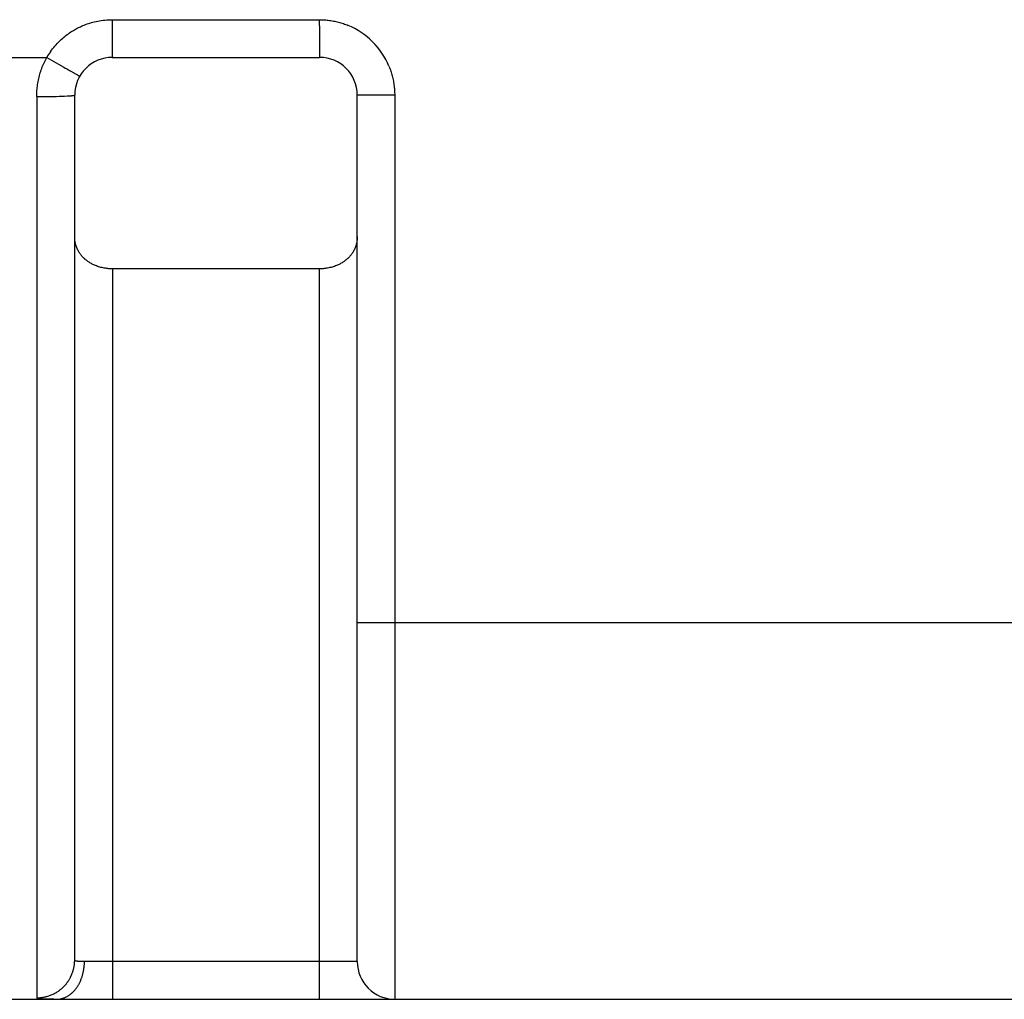
# Model space of a CAD drawing. Units: millimetres. Extents: x 290 to 626, y 8 to 146.
# Drawn here: x 582 to 588, y 116 to 121 of the extents above; entities that cross this region are included whole.
import ezdxf

# ---------------------------------------------------------------- set-up
doc = ezdxf.new("R2010")
doc.units = ezdxf.units.MM
doc.header["$LTSCALE"] = 39.635915
doc.layers.get('0').update_dxf_attribs({"linetype": 'CONTINUOUS'})

msp = doc.modelspace()

# ---------------------------------------------------------------- linework, layer by layer
at = {"color": 7, "linetype": 'CONTINUOUS'}
for p, q in [((582.8891, 121.026), (583.9891, 121.026)), ((582.8891, 121.026), (582.8892, 120.9635)), ((583.9891, 121.026), (583.9892, 120.9635)), ((582.8892, 120.9635), (582.8895, 120.8869)), ((583.9892, 120.9635), (583.9895, 120.8869)), ((582.8895, 120.8869), (582.8896, 120.8822)), ((582.8896, 120.8822), (582.8899, 120.8482)), ((583.9895, 120.8869), (583.9897, 120.8666)), ((581.3355, 120.826), (582.5427, 120.826)), ((582.5427, 120.826), (582.5917, 120.7977)), ((582.8899, 120.8482), (582.89, 120.8447)), ((582.89, 120.8447), (582.89, 120.8424)), ((582.89, 120.8424), (582.89, 120.8412)), ((582.89, 120.8412), (582.8901, 120.8377)), ((582.8901, 120.8377), (582.8902, 120.8365)), ((582.8902, 120.8365), (582.8902, 120.8358)), ((582.8902, 120.8358), (582.8902, 120.8352)), ((582.8902, 120.8352), (582.8902, 120.8348)), ((582.8902, 120.8348), (582.8902, 120.8344)), ((582.8902, 120.8344), (582.8902, 120.8329)), ((582.8905, 120.8269), (582.8904, 120.8267)), ((582.8905, 120.8269), (582.8905, 120.8269)), ((582.8906, 120.826), (583.9906, 120.826)), ((583.9897, 120.8666), (583.99, 120.8447)), ((583.99, 120.8447), (583.99, 120.8424)), ((583.99, 120.8424), (583.99, 120.8412)), ((583.99, 120.8412), (583.9901, 120.8377)), ((583.9901, 120.8377), (583.9902, 120.8365)), ((583.9902, 120.8365), (583.9902, 120.8358)), ((583.9902, 120.8358), (583.9902, 120.8352)), ((583.9902, 120.8352), (583.9902, 120.8348)), ((583.9902, 120.8348), (583.9902, 120.8343)), ((583.9902, 120.8343), (583.9902, 120.8329)), ((583.9905, 120.8269), (583.9904, 120.8267)), ((583.9905, 120.8269), (583.9905, 120.8269)), ((582.5917, 120.7977), (582.6054, 120.7898)), ((582.6054, 120.7898), (582.6326, 120.7742)), ((582.6326, 120.7742), (582.6408, 120.7695)), ((582.6408, 120.7695), (582.6463, 120.7663)), ((582.6463, 120.7663), (582.6517, 120.7632)), ((582.6517, 120.7632), (582.6572, 120.7601)), ((582.6572, 120.7601), (582.6627, 120.757)), ((582.69, 120.7414), (582.6913, 120.7406)), ((582.7016, 120.7347), (582.7036, 120.7336)), ((582.7036, 120.7336), (582.705, 120.7328)), ((582.7098, 120.7301), (582.7101, 120.7299)), ((582.7101, 120.7299), (582.7105, 120.7297)), ((582.7105, 120.7297), (582.7108, 120.7295)), ((582.7108, 120.7295), (582.7119, 120.7289)), ((582.4891, 120.6176), (582.5144, 120.6177)), ((582.4891, 120.6177), (582.4906, 115.8339)), ((582.4891, 120.6177), (582.4891, 119.5788)), ((582.5144, 120.6177), (582.5333, 120.6178)), ((582.5333, 120.6178), (582.5554, 120.6181)), ((582.5554, 120.6181), (582.5743, 120.6184)), ((582.5743, 120.6184), (582.5933, 120.6188)), ((582.5933, 120.6188), (582.6091, 120.6193)), ((582.6091, 120.6193), (582.6186, 120.6196)), ((582.6186, 120.6196), (582.6249, 120.6198)), ((582.6249, 120.6198), (582.6312, 120.62)), ((582.6312, 120.62), (582.6374, 120.6203)), ((582.6374, 120.6203), (582.6499, 120.621)), ((582.6499, 120.621), (582.6539, 120.6212)), ((582.6539, 120.6212), (582.6555, 120.6213)), ((582.6555, 120.6213), (582.6572, 120.6214)), ((582.6612, 120.6216), (582.6645, 120.6218)), ((582.6746, 120.6227), (582.6754, 120.6227)), ((582.6754, 120.6227), (582.6761, 120.6228)), ((582.6775, 120.6231), (582.6782, 120.6232)), ((582.6846, 120.6242), (582.6853, 120.6242)), ((582.6853, 120.6242), (582.6857, 120.6243)), ((582.6857, 120.6243), (582.6862, 120.6243)), ((582.6862, 120.6243), (582.6867, 120.6244)), ((582.6867, 120.6244), (582.687, 120.6244)), ((582.6871, 120.6244), (582.6877, 120.6245)), ((582.6906, 116.0336), (582.6906, 120.626)), ((584.3891, 120.626), (584.1906, 120.626)), ((584.1906, 116.026), (584.1906, 120.626)), ((584.3891, 120.626), (584.3891, 117.826)), ((583.9906, 119.7035), (582.8906, 119.7035)), ((582.8906, 119.7035), (582.8906, 115.826)), ((583.9906, 115.826), (583.9906, 119.7035)), ((582.4891, 119.5788), (582.4893, 118.595)), ((582.4893, 118.595), (582.4897, 116.9616)), ((584.1906, 117.826), (591.2349, 117.826)), ((584.3891, 117.826), (584.3906, 115.826)), ((584.3891, 117.826), (584.3893, 116.826)), ((582.4897, 116.9616), (582.4902, 116.0026)), ((584.3893, 116.826), (584.3899, 116.0939)), ((584.3899, 116.0939), (584.3902, 115.8941)), ((582.7048, 116.0276), (582.7036, 116.0278)), ((582.7064, 116.0275), (582.7048, 116.0276)), ((582.708, 116.0274), (582.7064, 116.0275)), ((582.7097, 116.0272), (582.708, 116.0274)), ((582.7121, 116.027), (582.7097, 116.0272)), ((582.7256, 116.0263), (582.7222, 116.0264)), ((582.4902, 116.0026), (582.4906, 115.8339)), ((584.3902, 115.8941), (584.3906, 115.826)), ((570.6906, 115.826), (590.262, 115.826)), ((582.5026, 115.8292), (582.501, 115.8294)), ((582.5205, 115.8275), (582.5181, 115.8276)), ((582.523, 115.8273), (582.5205, 115.8275)), ((582.5254, 115.8272), (582.523, 115.8273)), ((582.5287, 115.827), (582.5254, 115.8272)), ((582.5574, 115.8262), (582.5492, 115.8264)), ((582.5677, 115.8261), (582.5574, 115.8262)), ((582.58, 115.826), (582.5677, 115.8261))]:
    msp.add_line(p, q, dxfattribs=at)
for points in [[(582.5619, 120.856), (582.5675, 120.8637), (582.5732, 120.8713), (582.5792, 120.8787), (582.5853, 120.886), (582.5916, 120.8932), (582.5981, 120.9002), (582.6047, 120.9071), (582.6115, 120.9138), (582.6185, 120.9204), (582.6257, 120.9268), (582.6317, 120.932), (582.6379, 120.9371), (582.6442, 120.9421), (582.6505, 120.9469), (582.657, 120.9516), (582.6636, 120.9562), (582.6702, 120.9607), (582.6769, 120.965), (582.6838, 120.9692), (582.6889, 120.9723), (582.6942, 120.9752), (582.6994, 120.9781), (582.7047, 120.9809), (582.7101, 120.9837), (582.7155, 120.9863), (582.7209, 120.9889), (582.7264, 120.9914), (582.7338, 120.9945), (582.7412, 120.9976), (582.7487, 121.0005), (582.7562, 121.0032), (582.7638, 121.0058), (582.7714, 121.0082), (582.7791, 121.0105), (582.7868, 121.0126), (582.7945, 121.0146), (582.8039, 121.0167), (582.8133, 121.0186), (582.8227, 121.0204), (582.8321, 121.0218), (582.8416, 121.0231), (582.8511, 121.0241), (582.8606, 121.0249), (582.8701, 121.0255), (582.8796, 121.0259), (582.8891, 121.026)], [(583.9891, 121.026), (583.9959, 121.0259), (584.0027, 121.0257), (584.0095, 121.0254), (584.0163, 121.025), (584.0232, 121.0245), (584.03, 121.0238), (584.0368, 121.0231), (584.0436, 121.0222), (584.0504, 121.0212), (584.0571, 121.0201), (584.0639, 121.0188), (584.0706, 121.0175), (584.0773, 121.016), (584.084, 121.0145), (584.0906, 121.0128), (584.0972, 121.011), (584.1038, 121.0091), (584.1104, 121.0071), (584.1169, 121.005), (584.1233, 121.0028), (584.1297, 121.0004), (584.1361, 120.998), (584.1424, 120.9954)], [(582.4891, 120.6177), (582.4892, 120.6257), (582.4894, 120.6336), (582.4898, 120.6416), (582.4903, 120.6497), (582.491, 120.6577), (582.4919, 120.6657), (582.4929, 120.6737), (582.494, 120.6816), (582.4953, 120.6896), (582.4967, 120.6976), (582.4983, 120.7055), (582.5, 120.7134), (582.5019, 120.7213), (582.5039, 120.7291), (582.506, 120.7369), (582.5083, 120.7447), (582.5108, 120.7524), (582.5134, 120.76), (582.5161, 120.7676), (582.5189, 120.7752), (582.5219, 120.7827), (582.525, 120.7901), (582.5283, 120.7974), (582.5317, 120.8047), (582.5352, 120.8119), (582.5389, 120.819), (582.5427, 120.826)], [(582.8902, 120.8329), (582.8902, 120.8325), (582.8902, 120.8321), (582.8902, 120.8317), (582.8902, 120.8313), (582.8902, 120.8311), (582.8902, 120.8309), (582.8902, 120.8308), (582.8902, 120.8306), (582.8903, 120.8304), (582.8903, 120.8302), (582.8903, 120.8301), (582.8903, 120.83), (582.8903, 120.8299), (582.8903, 120.8299), (582.8903, 120.8298), (582.8903, 120.8297), (582.8903, 120.8297), (582.8904, 120.8296), (582.8904, 120.8295), (582.8904, 120.8292)], [(582.8904, 120.8292), (582.8905, 120.829), (582.8905, 120.8288), (582.8905, 120.8287), (582.8905, 120.8285), (582.8905, 120.8283), (582.8906, 120.8281), (582.8906, 120.8279), (582.8906, 120.8278), (582.8905, 120.8277), (582.8905, 120.8276), (582.8905, 120.8274), (582.8905, 120.8273), (582.8905, 120.8273), (582.8905, 120.8272), (582.8905, 120.8271), (582.8905, 120.8271), (582.8905, 120.827), (582.8905, 120.827)], [(582.8904, 120.8267), (582.8904, 120.8266), (582.8904, 120.8265), (582.8904, 120.8264), (582.8904, 120.8263), (582.8904, 120.8262), (582.8904, 120.8261), (582.8905, 120.826), (582.8905, 120.826), (582.8906, 120.826)], [(583.9902, 120.8329), (583.9902, 120.8325), (583.9902, 120.8321), (583.9902, 120.8317), (583.9902, 120.8313), (583.9902, 120.8311), (583.9902, 120.8309), (583.9902, 120.8308), (583.9902, 120.8306), (583.9903, 120.8304), (583.9903, 120.8302), (583.9903, 120.8301), (583.9903, 120.83), (583.9903, 120.8299), (583.9903, 120.8299), (583.9903, 120.8298)], [(583.9903, 120.8297), (583.9903, 120.8297), (583.9904, 120.8296), (583.9904, 120.8295), (583.9904, 120.8292)], [(583.9904, 120.8292), (583.9905, 120.829), (583.9905, 120.8288), (583.9905, 120.8287), (583.9905, 120.8285), (583.9905, 120.8283), (583.9906, 120.8281), (583.9906, 120.8279), (583.9906, 120.8278), (583.9905, 120.8277), (583.9905, 120.8276), (583.9905, 120.8274), (583.9905, 120.8273), (583.9905, 120.8273), (583.9905, 120.8272), (583.9905, 120.8271), (583.9905, 120.8271), (583.9905, 120.827), (583.9905, 120.827)], [(583.9904, 120.8267), (583.9904, 120.8266), (583.9904, 120.8265), (583.9904, 120.8264), (583.9904, 120.8263), (583.9904, 120.8262), (583.9904, 120.8261), (583.9905, 120.826), (583.9905, 120.826), (583.9906, 120.826)], [(584.3588, 120.7788), (584.3613, 120.7725), (584.3637, 120.7661), (584.366, 120.7597), (584.3683, 120.7533), (584.3704, 120.7468), (584.3724, 120.7403), (584.3742, 120.7337), (584.376, 120.7271), (584.3777, 120.7205), (584.3792, 120.7139), (584.3807, 120.7072), (584.382, 120.7005), (584.3832, 120.6938), (584.3844, 120.687), (584.3853, 120.6803), (584.3862, 120.6735), (584.387, 120.6667), (584.3876, 120.6599), (584.3882, 120.6531), (584.3886, 120.6463), (584.3889, 120.6395), (584.389, 120.6328), (584.3891, 120.626)], [(582.6627, 120.757), (582.664, 120.7562), (582.6654, 120.7554), (582.6667, 120.7546), (582.69, 120.7414)], [(582.6913, 120.7406), (582.6985, 120.7365), (582.6989, 120.7363), (582.7016, 120.7347)], [(582.705, 120.7328), (582.7077, 120.7313), (582.7084, 120.7309)], [(582.7084, 120.7309), (582.7091, 120.7305), (582.7094, 120.7303), (582.7098, 120.7301)], [(582.7119, 120.7289), (582.7122, 120.7287), (582.7126, 120.7285), (582.7129, 120.7283), (582.7131, 120.7282), (582.7133, 120.7281), (582.7135, 120.728), (582.7136, 120.7279), (582.7138, 120.7278), (582.714, 120.7277), (582.714, 120.7277), (582.7141, 120.7277), (582.7142, 120.7276), (582.7143, 120.7276), (582.7143, 120.7276), (582.7144, 120.7276), (582.7144, 120.7275), (582.7144, 120.7275), (582.7145, 120.7275), (582.7145, 120.7275), (582.7146, 120.7275), (582.7149, 120.7274)], [(582.7149, 120.7274), (582.7151, 120.7273), (582.7152, 120.7272), (582.7154, 120.7272), (582.7156, 120.7271), (582.7157, 120.727), (582.7158, 120.7269), (582.7159, 120.7269), (582.716, 120.7268), (582.7161, 120.7268), (582.7162, 120.7267), (582.7163, 120.7266), (582.7163, 120.7266), (582.7164, 120.7266), (582.7164, 120.7265), (582.7165, 120.7265), (582.7165, 120.7264), (582.7166, 120.7264), (582.7166, 120.7264), (582.7166, 120.7263), (582.7167, 120.7263)], [(582.7168, 120.7262), (582.7168, 120.7262), (582.7169, 120.7261), (582.7169, 120.7261), (582.717, 120.7261), (582.717, 120.726), (582.7171, 120.726), (582.7172, 120.7259), (582.7173, 120.7259), (582.7173, 120.7259), (582.7174, 120.7259), (582.7174, 120.726)], [(582.6572, 120.6214), (582.658, 120.6214), (582.6584, 120.6214), (582.6612, 120.6216)], [(582.6645, 120.6218), (582.6661, 120.6219), (582.6677, 120.622), (582.6693, 120.6221), (582.6701, 120.6222), (582.6709, 120.6223), (582.6716, 120.6223), (582.6724, 120.6224), (582.6732, 120.6225), (582.6739, 120.6226), (582.6746, 120.6227)], [(582.6761, 120.6228), (582.6764, 120.6229), (582.6768, 120.6229), (582.6775, 120.6231)], [(582.6782, 120.6232), (582.681, 120.6236), (582.6818, 120.6238), (582.6825, 120.6239)], [(582.6825, 120.6239), (582.6833, 120.624), (582.6837, 120.624), (582.6842, 120.6241), (582.6846, 120.6242)], [(582.6877, 120.6245), (582.6879, 120.6245), (582.6882, 120.6246), (582.6884, 120.6246), (582.6887, 120.6246), (582.6889, 120.6247), (582.6892, 120.6247), (582.6894, 120.6248), (582.6898, 120.6249), (582.6901, 120.6251), (582.6904, 120.6253), (582.6905, 120.6256), (582.6906, 120.626)], [(582.8906, 119.7035), (582.8846, 119.7036), (582.8785, 119.7038), (582.8724, 119.7042), (582.8663, 119.7047), (582.8602, 119.7054), (582.8541, 119.7063), (582.848, 119.7073), (582.8419, 119.7085), (582.8359, 119.7098), (582.8298, 119.7113), (582.8238, 119.713), (582.8179, 119.7148), (582.812, 119.7167), (582.8061, 119.7189), (582.8004, 119.7211), (582.7961, 119.723), (582.7918, 119.7249), (582.7876, 119.7268), (582.7835, 119.7289), (582.7794, 119.7311), (582.7753, 119.7333), (582.7714, 119.7357), (582.7675, 119.7381), (582.7636, 119.7406), (582.7598, 119.7432), (582.7561, 119.7459), (582.7525, 119.7487), (582.7489, 119.7516), (582.7454, 119.7545), (582.7437, 119.7561), (582.742, 119.7576), (582.7404, 119.7591), (582.7395, 119.7599), (582.7387, 119.7607), (582.7379, 119.7615), (582.7371, 119.7623), (582.7355, 119.7639), (582.7339, 119.7656), (582.7324, 119.7673), (582.7294, 119.7707), (582.7264, 119.7741), (582.7236, 119.7777), (582.7209, 119.7813), (582.7182, 119.785), (582.7157, 119.7888), (582.7133, 119.7926), (582.711, 119.7965), (582.7088, 119.8005), (582.7067, 119.8046), (582.7058, 119.8066), (582.7048, 119.8087), (582.7039, 119.8107), (582.703, 119.8128), (582.7025, 119.8139), (582.7021, 119.8149), (582.7017, 119.816), (582.7013, 119.817), (582.7005, 119.8191), (582.6997, 119.8213), (582.699, 119.8234), (582.6982, 119.8256), (582.6969, 119.8299), (582.6957, 119.8343), (582.6947, 119.8387), (582.6937, 119.8432), (582.6929, 119.8477), (582.6922, 119.8521), (582.6916, 119.8566), (582.6912, 119.8612), (582.6909, 119.8657), (582.6907, 119.8702), (582.6906, 119.8747)], [(584.1906, 119.8747), (584.1905, 119.8702), (584.1904, 119.8657), (584.19, 119.8612), (584.1896, 119.8566), (584.189, 119.8521), (584.1883, 119.8477), (584.1875, 119.8432), (584.1866, 119.8387), (584.1855, 119.8343), (584.1843, 119.8299), (584.183, 119.8256), (584.1823, 119.8234), (584.1815, 119.8213), (584.1807, 119.8191), (584.1799, 119.817), (584.1795, 119.816), (584.1791, 119.8149), (584.1787, 119.8139), (584.1782, 119.8128), (584.1773, 119.8107), (584.1764, 119.8087), (584.1755, 119.8066), (584.1745, 119.8046), (584.1724, 119.8005), (584.1702, 119.7965), (584.1679, 119.7926), (584.1655, 119.7888), (584.163, 119.785), (584.1604, 119.7813), (584.1576, 119.7777), (584.1548, 119.7741), (584.1519, 119.7707), (584.1488, 119.7673), (584.1473, 119.7656), (584.1457, 119.7639), (584.1441, 119.7623), (584.1433, 119.7615), (584.1425, 119.7607), (584.1417, 119.7599), (584.1408, 119.7591), (584.1392, 119.7576), (584.1375, 119.7561), (584.1358, 119.7545), (584.1323, 119.7516), (584.1287, 119.7487), (584.1251, 119.7459), (584.1214, 119.7432), (584.1176, 119.7406), (584.1138, 119.7381), (584.1098, 119.7357), (584.1059, 119.7333), (584.1018, 119.7311), (584.0977, 119.7289), (584.0936, 119.7268), (584.0894, 119.7249), (584.0851, 119.723), (584.0809, 119.7211), (584.0751, 119.7189), (584.0692, 119.7167), (584.0633, 119.7148), (584.0574, 119.713), (584.0514, 119.7113), (584.0453, 119.7098), (584.0393, 119.7085), (584.0332, 119.7073), (584.0271, 119.7063), (584.021, 119.7054), (584.0149, 119.7047), (584.0088, 119.7042), (584.0027, 119.7038), (583.9966, 119.7036), (583.9906, 119.7035)], [(582.6729, 115.9531), (582.6736, 115.9547), (582.6743, 115.9564), (582.675, 115.958), (582.6757, 115.9596), (582.6763, 115.9613), (582.6776, 115.9646), (582.6788, 115.9679), (582.68, 115.9712), (582.6811, 115.9746), (582.6821, 115.978), (582.6831, 115.9814), (582.684, 115.9848), (582.6849, 115.9882), (582.6857, 115.9917), (582.6865, 115.9951), (582.6872, 115.9986), (582.6878, 116.0021), (582.6884, 116.0055), (582.6889, 116.009), (582.6894, 116.0125), (582.6897, 116.016), (582.69, 116.0195), (582.6903, 116.023), (582.6905, 116.0265), (582.6906, 116.0301), (582.6906, 116.0336)], [(582.7036, 116.0278), (582.7028, 116.0278), (582.7024, 116.0279), (582.7016, 116.028), (582.7008, 116.0281), (582.7, 116.0282), (582.6992, 116.0284), (582.6983, 116.0286), (582.6975, 116.0288), (582.6971, 116.0289), (582.6967, 116.029), (582.6963, 116.0291), (582.6959, 116.0293), (582.6954, 116.0295), (582.6952, 116.0295), (582.695, 116.0296), (582.6948, 116.0297), (582.6946, 116.0298), (582.6944, 116.0299), (582.6943, 116.0299), (582.6942, 116.03), (582.6941, 116.03), (582.694, 116.0301), (582.6938, 116.0301), (582.6937, 116.0302), (582.6935, 116.0303), (582.6933, 116.0304), (582.6931, 116.0305), (582.6929, 116.0306), (582.6927, 116.0308), (582.6925, 116.0309), (582.6921, 116.0312), (582.6917, 116.0314), (582.6916, 116.0316), (582.6914, 116.0317), (582.6913, 116.0319), (582.6911, 116.0321), (582.691, 116.0322), (582.6909, 116.0324), (582.6908, 116.0326), (582.6908, 116.0328), (582.6907, 116.033), (582.6906, 116.0333), (582.6906, 116.0336)], [(582.7222, 116.0264), (582.7188, 116.0266), (582.7171, 116.0267), (582.7155, 116.0268), (582.7138, 116.0269), (582.7121, 116.027)], [(584.1906, 116.026), (582.7391, 116.026), (582.7358, 116.026), (582.7324, 116.0261), (582.729, 116.0262), (582.7256, 116.0263)], [(582.7363, 115.9707), (582.7368, 115.9731), (582.7373, 115.9755), (582.7377, 115.9779), (582.7382, 115.9802), (582.7386, 115.9826), (582.739, 115.985), (582.7394, 115.9874), (582.7398, 115.9898), (582.7401, 115.9922), (582.7404, 115.9946), (582.7407, 115.997), (582.7411, 116.0002), (582.7414, 116.0034), (582.7417, 116.0066), (582.742, 116.0099), (582.7421, 116.0131), (582.7423, 116.0163), (582.7424, 116.0195), (582.7425, 116.0228), (582.7425, 116.026)], [(582.7308, 115.9497), (582.7315, 115.952), (582.7321, 115.9543), (582.7328, 115.9567), (582.7334, 115.959), (582.734, 115.9613), (582.7346, 115.9637), (582.7352, 115.966), (582.7355, 115.9672), (582.7357, 115.9684), (582.7363, 115.9707)], [(582.5944, 115.826), (582.5974, 115.826), (582.6004, 115.8262), (582.6035, 115.8264), (582.6065, 115.8267), (582.6095, 115.8271), (582.6125, 115.8276), (582.6155, 115.8282), (582.6185, 115.8289), (582.6215, 115.8297), (582.6244, 115.8305), (582.6274, 115.8314), (582.6303, 115.8324), (582.6332, 115.8335), (582.6361, 115.8346), (582.6389, 115.8358), (582.6418, 115.8371), (582.6446, 115.8384), (582.6474, 115.8398), (582.6501, 115.8413), (582.6528, 115.8428), (582.6555, 115.8444), (582.6582, 115.8461), (582.6608, 115.8478), (582.6634, 115.8496), (582.6659, 115.8514), (582.6684, 115.8533), (582.6696, 115.8542), (582.6709, 115.8552), (582.6721, 115.8562), (582.6733, 115.8572), (582.6739, 115.8577), (582.6744, 115.8582), (582.675, 115.8587), (582.6756, 115.8592), (582.6768, 115.8602), (582.6779, 115.8613), (582.6791, 115.8623), (582.6802, 115.8634), (582.6824, 115.8655), (582.6846, 115.8677), (582.6867, 115.8699), (582.6888, 115.8722), (582.6908, 115.8745), (582.6928, 115.8768), (582.6948, 115.8792), (582.6967, 115.8816), (582.6985, 115.8841), (582.7003, 115.8866), (582.7021, 115.8891), (582.7038, 115.8916), (582.7055, 115.8942), (582.7072, 115.8968), (582.7088, 115.8994), (582.7103, 115.902), (582.7118, 115.9047), (582.7138, 115.9083), (582.7157, 115.9119), (582.7175, 115.9156), (582.7192, 115.9193), (582.7209, 115.923), (582.7225, 115.9268), (582.7241, 115.9305), (582.7255, 115.9343), (582.7269, 115.9382), (582.7283, 115.942), (582.7295, 115.9458), (582.7308, 115.9497)], [(582.632, 115.8924), (582.6337, 115.8941), (582.6354, 115.8958), (582.6371, 115.8976), (582.6387, 115.8994), (582.6403, 115.9013), (582.6419, 115.9031), (582.6435, 115.905), (582.645, 115.9069), (582.6466, 115.9088), (582.6481, 115.9107), (582.6495, 115.9126), (582.651, 115.9146), (582.6524, 115.9166), (582.6538, 115.9186), (582.6551, 115.9206), (582.6565, 115.9226), (582.6578, 115.9247), (582.6591, 115.9268)], [(582.6591, 115.9268), (582.6609, 115.9298), (582.6627, 115.9328), (582.6644, 115.9358), (582.6661, 115.9389), (582.6677, 115.942), (582.6692, 115.9452), (582.67, 115.9467), (582.6708, 115.9483), (582.6715, 115.9499), (582.6722, 115.9515), (582.6729, 115.9531)], [(582.4906, 115.8339), (582.493, 115.8339), (582.4954, 115.8339), (582.4979, 115.834), (582.5003, 115.8342), (582.5027, 115.8343), (582.5051, 115.8345), (582.5075, 115.8347), (582.5099, 115.835), (582.5123, 115.8352), (582.5147, 115.8355), (582.5172, 115.8359), (582.5196, 115.8363), (582.522, 115.8367), (582.5244, 115.8371), (582.5256, 115.8373), (582.5267, 115.8376), (582.5279, 115.8378), (582.5291, 115.838), (582.5315, 115.8386), (582.5339, 115.8391), (582.5363, 115.8397), (582.5387, 115.8403), (582.5411, 115.8409), (582.5434, 115.8416), (582.5481, 115.843), (582.5528, 115.8445), (582.5575, 115.8461), (582.5621, 115.8478), (582.5667, 115.8496), (582.5713, 115.8515), (582.5758, 115.8536), (582.5802, 115.8557), (582.5847, 115.858), (582.589, 115.8603), (582.5933, 115.8627), (582.5975, 115.8653), (582.6017, 115.8679), (582.6044, 115.8697), (582.6071, 115.8716), (582.6098, 115.8735), (582.6124, 115.8754), (582.615, 115.8774), (582.6175, 115.8794), (582.6206, 115.8819), (582.6235, 115.8844), (582.6264, 115.887), (582.6293, 115.8896), (582.632, 115.8924)], [(582.4936, 115.8313), (582.4934, 115.8313), (582.4933, 115.8314), (582.4932, 115.8314), (582.4931, 115.8315), (582.4928, 115.8316), (582.4926, 115.8317), (582.4924, 115.8318), (582.4922, 115.8319), (582.492, 115.832), (582.4919, 115.8321), (582.4917, 115.8321), (582.4916, 115.8322), (582.4915, 115.8323), (582.4914, 115.8324), (582.4913, 115.8325), (582.4912, 115.8326), (582.4911, 115.8327), (582.491, 115.8328), (582.4909, 115.8329), (582.4908, 115.833), (582.4908, 115.8331), (582.4907, 115.8332), (582.4907, 115.8333), (582.4906, 115.8334), (582.4906, 115.8335), (582.4906, 115.8336), (582.4906, 115.8337), (582.4906, 115.8338), (582.4906, 115.8339)], [(582.494, 115.8311), (582.4938, 115.8312), (582.4936, 115.8312)], [(582.501, 115.8294), (582.5002, 115.8295), (582.4998, 115.8296), (582.4995, 115.8297), (582.4991, 115.8297), (582.4987, 115.8298), (582.4983, 115.8299), (582.4979, 115.83), (582.4975, 115.8301), (582.4971, 115.8302), (582.4967, 115.8303), (582.4963, 115.8304), (582.4959, 115.8305), (582.4957, 115.8305), (582.4955, 115.8306), (582.4953, 115.8307), (582.4951, 115.8307), (582.4948, 115.8308), (582.4946, 115.8309), (582.4944, 115.831), (582.4942, 115.831), (582.494, 115.8311)], [(582.5181, 115.8276), (582.5156, 115.8278), (582.514, 115.8279), (582.5124, 115.8281), (582.5107, 115.8282), (582.5091, 115.8284), (582.5075, 115.8286), (582.5059, 115.8287), (582.5048, 115.8289), (582.5037, 115.829), (582.5026, 115.8292)], [(582.5492, 115.8264), (582.541, 115.8266), (582.5369, 115.8267), (582.5328, 115.8269), (582.5287, 115.827)]]:
    msp.add_lwpolyline(points, dxfattribs=at)
for centre, radius, start, end in [((583.9891, 120.6259), 0.4, 22.4564, 67.463), ((582.8864, 120.6273), 0.397, 144.8276, 149.9727), ((582.8906, 120.626), 0.2, 90, 179.9999), ((583.9906, 120.626), 0.2, 0, 90), ((584.3906, 116.026), 0.2, 180.0125, 269.9976)]:
    msp.add_arc(centre, radius, start, end, dxfattribs=at)

doc.saveas('drawing.dxf')
